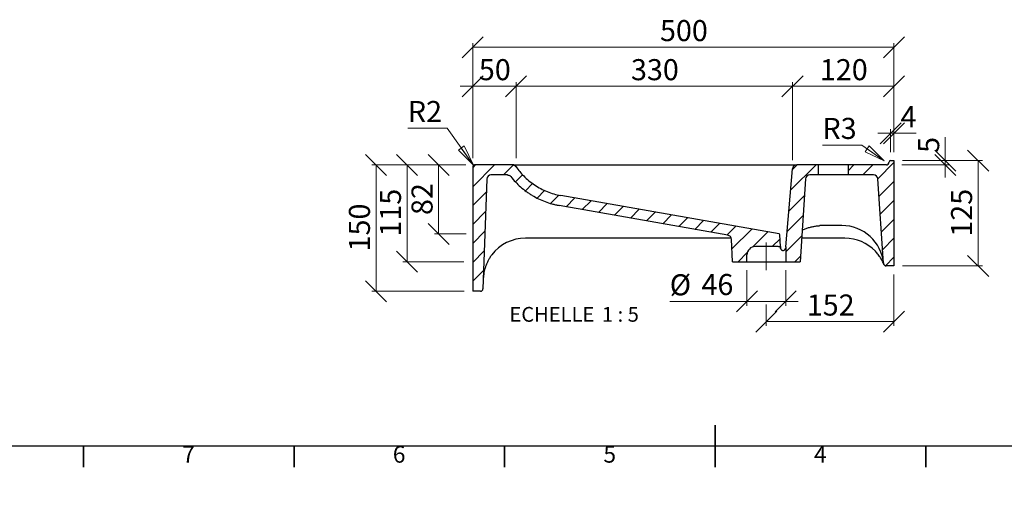
# Model space of a CAD drawing. Units: millimetres. Extents: x -188 to 415, y 0 to 292.
# Drawn here: x 45 to 279, y 0 to 111 of the extents above; entities that cross this region are included whole.
import ezdxf

# ---------------------------------------------------------------- set-up
doc = ezdxf.new("R2010")
doc.units = ezdxf.units.MM
doc.linetypes.add('CENTERX2', pattern=[20.32, 12.7, -2.54, 2.54, -2.54])
doc.styles.add('SLDTEXTSTYLE0', font='TXT', dxfattribs={"width": 0.75})
doc.styles.add('SLDTEXTSTYLE3', font='TXT', dxfattribs={"width": 0.65})
doc.dimstyles.new('SLDDIMSTYLE6', dxfattribs={"dimtxt": 5, "dimasz": 5, "dimexe": 0, "dimexo": 0.0625, "dimgap": 1.25, "dimtad": 1, "dimdec": 0, "dimlfac": 5, "dimrnd": 1e-09, "dimzin": 12, "dimdsep": 46, "dimtxsty": 'SLDTEXTSTYLE0', "dimblk1": 'OBLIQUE', "dimblk2": 'OBLIQUE', "dimsah": 1, "dimcen": 0.09, "dimadec": 0, "dimazin": 3, "dimtfac": 1, "dimtdec": 0, "dimtofl": 0, "dimtmove": 0, "dimatfit": 3, "dimldrblk": 'OBLIQUE', "dimfxl": 0, "dimfrac": 2, "dimtolj": 1, "dimtzin": 12, "dimarcsym": 0})
doc.dimstyles.new('SLDDIMSTYLE7', dxfattribs={"dimtxt": 5, "dimasz": 5, "dimexe": 0, "dimexo": 0.0625, "dimgap": 1.25, "dimtad": 1, "dimdec": 0, "dimlfac": 5, "dimrnd": 1e-09, "dimzin": 12, "dimdsep": 46, "dimtxsty": 'SLDTEXTSTYLE0', "dimblk1": 'OBLIQUE', "dimblk2": 'OBLIQUE', "dimsah": 1, "dimcen": 0.09, "dimadec": 0, "dimazin": 3, "dimtfac": 1, "dimtdec": 0, "dimtmove": 0, "dimatfit": 0, "dimldrblk": 'OBLIQUE', "dimfxl": 0, "dimfrac": 2, "dimtolj": 1, "dimtzin": 12, "dimarcsym": 0})
doc.dimstyles.new('SLDDIMSTYLE8', dxfattribs={"dimtxt": 5, "dimasz": 5, "dimexe": 0, "dimexo": 0.0625, "dimgap": 1.25, "dimtad": 0, "dimtih": 1, "dimtoh": 1, "dimdec": 0, "dimlfac": 5, "dimrnd": 1e-09, "dimzin": 12, "dimdsep": 46, "dimtxsty": 'SLDTEXTSTYLE0', "dimblk1": 'NONE', "dimblk2": 'NONE', "dimsah": 1, "dimcen": 0, "dimadec": 0, "dimazin": 3, "dimtfac": 1, "dimtdec": 0, "dimtofl": 0, "dimtmove": 1, "dimatfit": 3, "dimldrblk": 'NONE', "dimfxl": 0, "dimfrac": 2, "dimtolj": 1, "dimtzin": 12, "dimarcsym": 0})
doc.dimstyles.new('SLDDIMSTYLE9', dxfattribs={"dimtxt": 5, "dimasz": 5, "dimexe": 0, "dimexo": 0.0625, "dimgap": 1.25, "dimtad": 0, "dimtih": 1, "dimtoh": 1, "dimdec": 0, "dimlfac": 5, "dimrnd": 1e-09, "dimzin": 12, "dimdsep": 46, "dimtxsty": 'SLDTEXTSTYLE0', "dimblk1": 'NONE', "dimblk2": 'NONE', "dimsah": 1, "dimcen": 0, "dimadec": 0, "dimazin": 3, "dimtfac": 1, "dimtdec": 0, "dimtofl": 0, "dimtmove": 0, "dimatfit": 3, "dimldrblk": 'NONE', "dimfxl": 0, "dimfrac": 2, "dimtolj": 1, "dimtzin": 12, "dimarcsym": 0})

# ---------------------------------------------------------------- blocks, each defined once
blk = doc.blocks.new('_Oblique')
at = {"color": 0, "linetype": 'ByBlock', "lineweight": -2}
blk.add_line((-0.5, -0.5), (0.5, 0.5), dxfattribs=at)
blk = doc.blocks.new('_D_27')
at = {"color": 7, "linetype": 'Continuous', "lineweight": 0}
for p, q in [((150.83, 76.79), (128.48, 76.79)), ((129.48, 76.79), (129.48, 46.79)), ((150.43, 46.79), (128.48, 46.79))]:
    blk.add_line(p, q, dxfattribs=at)
at = {"color": 7, "linetype": 'Continuous', "lineweight": 18, "xscale": 5, "yscale": 5}
for p, rotation in [((129.48, 76.79, 123.12), 90.0000000000004), ((129.48, 46.79, 123.12), 270.0000000000004)]:
    blk.add_blockref('_Oblique', p, dxfattribs=dict(at, rotation=rotation))
at = {"color": 7, "linetype": 'Continuous', "lineweight": 18, "insert": (123.03, 56.24), "char_height": 5, "attachment_point": 1, "rotation": 90, "style": 'SLDTEXTSTYLE0'}
blk.add_mtext('150', dxfattribs=at)
blk = doc.blocks.new('_D_28')
at = {"color": 7, "linetype": 'Continuous', "lineweight": 0}
for p, q in [((150.83, 76.79), (143.34, 76.79)), ((144.34, 76.79), (144.34, 60.38)), ((150.84, 60.38), (143.34, 60.38))]:
    blk.add_line(p, q, dxfattribs=at)
at = {"color": 7, "linetype": 'Continuous', "lineweight": 18, "xscale": 5, "yscale": 5}
for p, rotation in [((144.34, 76.79, 123.12), 90.0000000000004), ((144.34, 60.38, 123.12), 270.0000000000004)]:
    blk.add_blockref('_Oblique', p, dxfattribs=dict(at, rotation=rotation))
at = {"color": 7, "linetype": 'Continuous', "lineweight": 18, "insert": (137.9, 64.89), "char_height": 5, "attachment_point": 1, "rotation": 90, "style": 'SLDTEXTSTYLE0'}
blk.add_mtext('82', dxfattribs=at)
blk = doc.blocks.new('_D_29')
at = {"color": 7, "linetype": 'Continuous', "lineweight": 0}
for p, q in [((150.83, 76.79), (135.85, 76.79)), ((136.85, 76.79), (136.85, 53.8)), ((150.29, 53.8), (135.85, 53.8))]:
    blk.add_line(p, q, dxfattribs=at)
at = {"color": 7, "linetype": 'Continuous', "lineweight": 18, "xscale": 5, "yscale": 5}
for p, rotation in [((136.85, 76.79, 123.12), 90.0000000000004), ((136.85, 53.8, 123.12), 270.0000000000004)]:
    blk.add_blockref('_Oblique', p, dxfattribs=dict(at, rotation=rotation))
at = {"color": 7, "linetype": 'Continuous', "lineweight": 18, "insert": (130.4, 59.75), "char_height": 5, "attachment_point": 1, "rotation": 90, "style": 'SLDTEXTSTYLE0'}
blk.add_mtext('115', dxfattribs=at)
blk = doc.blocks.new('_D_30')
at = {"color": 7, "linetype": 'Continuous', "lineweight": 0}
for p, q in [((254.43, 77.79), (273.43, 77.79)), ((272.43, 77.79), (272.43, 52.79)), ((254.43, 52.79), (273.43, 52.79))]:
    blk.add_line(p, q, dxfattribs=at)
at = {"color": 7, "linetype": 'Continuous', "lineweight": 18, "xscale": 5, "yscale": 5}
for p, rotation in [((272.43, 77.79, 123.12), 90.00000000000037), ((272.43, 52.79, 123.12), 270.0000000000003)]:
    blk.add_blockref('_Oblique', p, dxfattribs=dict(at, rotation=rotation))
at = {"color": 7, "linetype": 'Continuous', "lineweight": 18, "insert": (265.99, 59.74), "char_height": 5, "attachment_point": 1, "rotation": 90, "style": 'SLDTEXTSTYLE0'}
blk.add_mtext('125', dxfattribs=at)
blk = doc.blocks.new('_D_31')
at = {"color": 7, "linetype": 'Continuous', "lineweight": 0}
for p, q in [((252.43, 50.79), (252.43, 38.57)), ((222.13, 43.61), (222.13, 38.57)), ((222.13, 39.57), (252.43, 39.57))]:
    blk.add_line(p, q, dxfattribs=at)
at = {"color": 7, "linetype": 'Continuous', "lineweight": 18, "xscale": 5, "yscale": 5, "rotation": 180.0000000000004}
blk.add_blockref('_Oblique', (222.13, 39.57, 123.12), dxfattribs=at)
at = {"color": 7, "linetype": 'Continuous', "lineweight": 18, "xscale": 5, "yscale": 5}
blk.add_blockref('_Oblique', (252.43, 39.57, 123.12), dxfattribs=at)
at = {"color": 7, "linetype": 'Continuous', "lineweight": 18, "insert": (231.74, 46.01), "char_height": 5, "attachment_point": 1, "style": 'SLDTEXTSTYLE0'}
blk.add_mtext('152', dxfattribs=at)
blk = doc.blocks.new('_D_32')
at = {"color": 7, "linetype": 'Continuous', "lineweight": 0}
for p, q in [((251.63, 84.29), (248.63, 84.29)), ((251.63, 79.79), (251.63, 85.29)), ((251.63, 84.29), (252.43, 84.29)), ((252.43, 79.79), (252.43, 85.29)), ((252.43, 84.29), (257.7, 84.29))]:
    blk.add_line(p, q, dxfattribs=at)
at = {"color": 7, "linetype": 'Continuous', "lineweight": 18, "xscale": 5, "yscale": 5}
blk.add_blockref('_Oblique', (251.63, 84.29, 123.12), dxfattribs=at)
at = {"color": 7, "linetype": 'Continuous', "lineweight": 18, "xscale": 5, "yscale": 5, "rotation": 180.0000000000004}
blk.add_blockref('_Oblique', (252.43, 84.29, 123.12), dxfattribs=at)
at = {"color": 7, "linetype": 'Continuous', "lineweight": 18, "insert": (254, 90.73), "char_height": 5, "attachment_point": 1, "style": 'SLDTEXTSTYLE0'}
blk.add_mtext('4', dxfattribs=at)
blk = doc.blocks.new('_D_33')
at = {"color": 7, "linetype": 'Continuous', "lineweight": 0}
for p, q in [((264.63, 77.79), (264.63, 83.34)), ((254.43, 77.79), (265.63, 77.79)), ((264.63, 77.79), (264.63, 76.79)), ((254.33, 76.79), (265.63, 76.79)), ((264.63, 76.79), (264.63, 73.79))]:
    blk.add_line(p, q, dxfattribs=at)
at = {"color": 7, "linetype": 'Continuous', "lineweight": 18, "xscale": 5, "yscale": 5}
for p, rotation in [((264.63, 77.79, 123.12), 270.0000000000004), ((264.63, 76.79, 123.12), 90.0000000000004)]:
    blk.add_blockref('_Oblique', p, dxfattribs=dict(at, rotation=rotation))
at = {"color": 7, "linetype": 'Continuous', "lineweight": 18, "insert": (258.18, 79.64), "char_height": 5, "attachment_point": 1, "rotation": 90, "style": 'SLDTEXTSTYLE0'}
blk.add_mtext('5', dxfattribs=at)
blk = doc.blocks.new('_D_34')
at = {"color": 7, "linetype": 'Continuous', "lineweight": 0}
for p, q in [((217.53, 51.8), (217.53, 43.36)), ((226.73, 51.8), (226.73, 43.36)), ((217.53, 44.36), (199.2, 44.36)), ((217.53, 44.36), (226.73, 44.36)), ((226.73, 44.36), (229.73, 44.36))]:
    blk.add_line(p, q, dxfattribs=at)
at = {"color": 7, "linetype": 'Continuous', "lineweight": 18, "xscale": 5, "yscale": 5}
blk.add_blockref('_Oblique', (217.53, 44.36, 123.12), dxfattribs=at)
at = {"color": 7, "linetype": 'Continuous', "lineweight": 18, "xscale": 5, "yscale": 5, "rotation": 180.0000000000003}
blk.add_blockref('_Oblique', (226.73, 44.36, 123.12), dxfattribs=at)
at = {"color": 7, "linetype": 'Continuous', "lineweight": 18, "char_height": 5, "attachment_point": 1, "style": 'SLDTEXTSTYLE0'}
for s, insert in [('%%c', (199.2, 50.81)), ('46', (206.74, 50.88))]:
    blk.add_mtext(s, dxfattribs=dict(at, insert=insert))
blk = doc.blocks.new('_D_35')
at = {"color": 7, "linetype": 'Continuous', "lineweight": 0}
blk.add_line((244.79, 81.49), (235.46, 81.49), dxfattribs=at)
at = {"color": 7, "linetype": 'Continuous', "lineweight": 18, "insert": (235.46, 87.94), "char_height": 5, "attachment_point": 1, "style": 'SLDTEXTSTYLE0'}
blk.add_mtext('R3', dxfattribs=at)
blk = doc.blocks.new('_None')
blk = doc.blocks.new('_D_36')
at = {"color": 7, "linetype": 'Continuous', "lineweight": 0}
blk.add_line((146.36, 85.52), (137.03, 85.52), dxfattribs=at)
at = {"color": 7, "linetype": 'Continuous', "lineweight": 18, "insert": (137.03, 91.96), "char_height": 5, "attachment_point": 1, "style": 'SLDTEXTSTYLE0'}
blk.add_mtext('R2', dxfattribs=at)
blk = doc.blocks.new('_D_37')
at = {"color": 7, "linetype": 'Continuous', "lineweight": 0}
for p, q in [((152.43, 78.39), (152.43, 96.45)), ((162.72, 78.35), (162.72, 96.45)), ((152.43, 95.45), (149.43, 95.45)), ((152.43, 95.45), (162.72, 95.45)), ((162.72, 95.45), (165.72, 95.45))]:
    blk.add_line(p, q, dxfattribs=at)
at = {"color": 7, "linetype": 'Continuous', "lineweight": 18, "xscale": 5, "yscale": 5}
blk.add_blockref('_Oblique', (152.43, 95.45, 123.12), dxfattribs=at)
at = {"color": 7, "linetype": 'Continuous', "lineweight": 18, "xscale": 5, "yscale": 5, "rotation": 180.0000000000004}
blk.add_blockref('_Oblique', (162.72, 95.45, 123.12), dxfattribs=at)
at = {"color": 7, "linetype": 'Continuous', "lineweight": 18, "insert": (153.88, 101.89), "char_height": 5, "attachment_point": 1, "style": 'SLDTEXTSTYLE0'}
blk.add_mtext('50', dxfattribs=at)
blk = doc.blocks.new('_D_38')
at = {"color": 7, "linetype": 'Continuous', "lineweight": 0}
for p, q in [((162.72, 78.35), (162.72, 96.45)), ((228.35, 77.87), (228.35, 96.45)), ((162.72, 95.45), (228.35, 95.45))]:
    blk.add_line(p, q, dxfattribs=at)
at = {"color": 7, "linetype": 'Continuous', "lineweight": 18, "xscale": 5, "yscale": 5, "rotation": 180.0000000000004}
blk.add_blockref('_Oblique', (162.72, 95.45, 123.12), dxfattribs=at)
at = {"color": 7, "linetype": 'Continuous', "lineweight": 18, "xscale": 5, "yscale": 5}
blk.add_blockref('_Oblique', (228.35, 95.45, 123.12), dxfattribs=at)
at = {"color": 7, "linetype": 'Continuous', "lineweight": 18, "insert": (190, 101.89), "char_height": 5, "attachment_point": 1, "style": 'SLDTEXTSTYLE0'}
blk.add_mtext('330', dxfattribs=at)
blk = doc.blocks.new('_D_39')
at = {"color": 7, "linetype": 'Continuous', "lineweight": 0}
for p, q in [((228.35, 77.87), (228.35, 96.45)), ((252.43, 79.79), (252.43, 96.45)), ((228.35, 95.45), (252.43, 95.45))]:
    blk.add_line(p, q, dxfattribs=at)
at = {"color": 7, "linetype": 'Continuous', "lineweight": 18, "xscale": 5, "yscale": 5, "rotation": 180.0000000000004}
blk.add_blockref('_Oblique', (228.35, 95.45, 123.12), dxfattribs=at)
at = {"color": 7, "linetype": 'Continuous', "lineweight": 18, "xscale": 5, "yscale": 5}
blk.add_blockref('_Oblique', (252.43, 95.45, 123.12), dxfattribs=at)
at = {"color": 7, "linetype": 'Continuous', "lineweight": 18, "insert": (234.85, 101.89), "char_height": 5, "attachment_point": 1, "style": 'SLDTEXTSTYLE0'}
blk.add_mtext('120', dxfattribs=at)
blk = doc.blocks.new('_D_40')
at = {"color": 7, "linetype": 'Continuous', "lineweight": 0}
for p, q in [((152.43, 78.39), (152.43, 105.72)), ((252.43, 79.79), (252.43, 105.72)), ((152.43, 104.72), (252.43, 104.72))]:
    blk.add_line(p, q, dxfattribs=at)
at = {"color": 7, "linetype": 'Continuous', "lineweight": 18, "xscale": 5, "yscale": 5, "rotation": 180.0000000000004}
blk.add_blockref('_Oblique', (152.43, 104.72, 123.12), dxfattribs=at)
at = {"color": 7, "linetype": 'Continuous', "lineweight": 18, "xscale": 5, "yscale": 5}
blk.add_blockref('_Oblique', (252.43, 104.72, 123.12), dxfattribs=at)
at = {"color": 7, "linetype": 'Continuous', "lineweight": 18, "insert": (196.89, 111.17), "char_height": 5, "attachment_point": 1, "style": 'SLDTEXTSTYLE0'}
blk.add_mtext('500', dxfattribs=at)
blk = doc.blocks.new('SW_NOTE_0_3')
at = {"color": 0, "linetype": 'Continuous', "lineweight": 0, "char_height": 3.5, "attachment_point": 2}
for s, insert, style in [('ECHELLE', (9.3, 4.51), 'SLDTEXTSTYLE0'), ('1 : 5', (25.57, 4.51), 'SLDTEXTSTYLE3')]:
    blk.add_mtext(s, dxfattribs=dict(at, insert=insert, style=style))
blk = doc.blocks.new('_Closed')
at = {"color": 0, "linetype": 'ByBlock', "lineweight": -2}
for p, q in [((-1, 0.166667), (0, 0)), ((-1, 0.166667), (-1, -0.166667)), ((0, 0), (-1, -0.166667)), ((0, 0), (-1, 0))]:
    blk.add_line(p, q, dxfattribs=at)

msp = doc.modelspace()

# ---------------------------------------------------------------- hatches: boundary and pattern name
at = {"linetype": 'Continuous', "lineweight": 18}
h = msp.add_hatch(dxfattribs=at)
h.set_pattern_fill('ANSI31', style=0)
edge = h.paths.add_edge_path(flags=0)
edge.add_line((248.59, 73.46), (249.99, 53.34))
edge.add_arc((250.59, 53.39), 0.6, 184, 270)
edge.add_line((250.59, 52.79), (252.43, 52.79))
edge.add_line((252.43, 52.79), (252.43, 77.79))
edge.add_line((252.43, 77.79), (251.63, 77.79))
edge.add_arc((251.63, 77.39), 0.4, 90, 180)
edge.add_arc((250.63, 77.39), 0.6, 270, 360, ccw=False)
edge.add_line((250.63, 76.79), (241.53, 76.79))
edge.add_line((241.53, 76.79), (241.53, 74.39))
edge.add_line((241.53, 74.39), (247.59, 74.39))
edge.add_arc((247.59, 73.39), 1, 4, 90, ccw=False)
h = msp.add_hatch(dxfattribs=at)
h.set_pattern_fill('ANSI31', style=0)
edge = h.paths.add_edge_path(flags=0)
edge.add_line((172.92, 67.16), (213.03, 60.09))
edge.add_arc((212.85, 59.11), 1, 3, 80, ccw=False)
edge.add_line((213.85, 59.16), (214.13, 53.8))
edge.add_line((214.13, 53.8), (217.53, 53.8))
edge.add_line((217.53, 53.8), (217.53, 55.4))
edge.add_arc((219.53, 55.4), 2, 90, 180, ccw=False)
edge.add_line((219.53, 57.4), (224.73, 57.4))
edge.add_arc((224.73, 55.4), 2, 67.7745, 90, ccw=False)
edge.add_line((225.49, 57.25), (225.49, 57.4))
edge.add_line((225.49, 57.4), (225.34, 60.2))
edge.add_arc((225.14, 60.19), 0.2, 3, 80)
edge.add_line((225.18, 60.38), (173.34, 69.53))
edge.add_spline(control_points=[(173.34, 69.53), (172.23, 69.72), (170.06, 70.34), (167.06, 71.92), (164.58, 73.96), (163.26, 75.57), (162.72, 76.35)], knot_values=[0, 0, 0, 0, 0.25, 0.5, 0.75, 0.961399, 0.961399, 0.961399, 0.961399], weights=[1, 1, 1, 1, 1, 1, 1], degree=3, periodic=0)
edge.add_spline(control_points=[(162.72, 76.35), (162.67, 76.43), (162.6, 76.51), (162.52, 76.57), (162.44, 76.64), (162.33, 76.69), (162.23, 76.73), (162.12, 76.77), (162.01, 76.79), (161.9, 76.79)], knot_values=[0, 0, 0, 0, 0.001463, 0.001463, 0.001463, 0.003148, 0.003148, 0.003148, 0.004833, 0.004833, 0.004833, 0.004833], weights=[1, 1, 1, 1, 1, 1, 1, 1, 1, 1], degree=3, periodic=0)
edge.add_line((161.9, 76.79), (152.83, 76.79))
edge.add_arc((152.83, 76.39), 0.4, 90, 180)
edge.add_line((152.43, 76.39), (152.43, 46.79))
edge.add_line((152.43, 46.79), (154.25, 46.79))
edge.add_arc((154.25, 47.39), 0.6, 270, 358)
edge.add_line((154.85, 47.37), (155.76, 73.42))
edge.add_arc((156.76, 73.39), 1, 90, 178, ccw=False)
edge.add_line((156.76, 74.39), (160.69, 74.39))
edge.add_spline(control_points=[(160.69, 74.39), (160.8, 74.39), (160.91, 74.37), (161.02, 74.33), (161.12, 74.29), (161.22, 74.24), (161.31, 74.17), (161.37, 74.12), (161.43, 74.07), (161.47, 74.01)], knot_values=[0, 0, 0, 0, 0.001679, 0.001679, 0.001679, 0.003358, 0.003358, 0.003358, 0.004488, 0.004488, 0.004488, 0.004488], weights=[1, 1, 1, 1, 1, 1, 1, 1, 1, 1], degree=3, periodic=0)
edge.add_spline(control_points=[(161.47, 74.01), (162.75, 72.39), (164.32, 70.96), (166.06, 69.85), (167.82, 68.71), (169.8, 67.87), (171.84, 67.38), (172.2, 67.3), (172.56, 67.23), (172.92, 67.16)], knot_values=[0.006165, 0.006165, 0.006165, 0.006165, 0.037105, 0.037105, 0.037105, 0.068363, 0.068363, 0.068363, 0.073764, 0.073764, 0.073764, 0.073764], weights=[1, 1, 1, 1, 1, 1, 1, 1, 1, 1], degree=3, periodic=0)
h = msp.add_hatch(dxfattribs=at)
h.set_pattern_fill('ANSI31', style=0)
edge = h.paths.add_edge_path(flags=0)
edge.add_line((228.35, 75.87), (226.73, 57.34))
edge.add_line((226.73, 57.34), (226.73, 53.8))
edge.add_line((226.73, 53.8), (230.13, 53.8))
edge.add_line((230.13, 53.8), (231.46, 73.45))
edge.add_arc((232.45, 73.39), 1, 90, 176.1452, ccw=False)
edge.add_line((232.45, 74.39), (234.53, 74.39))
edge.add_line((234.53, 74.39), (234.53, 76.79))
edge.add_line((234.53, 76.79), (229.35, 76.79))
edge.add_arc((229.35, 75.79), 1, 90, 175)

# ---------------------------------------------------------------- linework, layer by layer
at = {"color": 7, "linetype": 'Continuous', "lineweight": 0}
for p, q in [((152.6, 76.71), (146.36, 85.52)), ((250.14, 77.73), (244.79, 81.49))]:
    msp.add_line(p, q, dxfattribs=at)
at = {"color": 7, "linetype": 'Continuous', "lineweight": 25}
for p, q in [((251.63, 77.79), (252.43, 77.79)), ((252.43, 77.79), (252.43, 52.79)), ((152.43, 76.39), (152.43, 46.79)), ((161.9, 76.79), (152.83, 76.79)), ((161.9, 76.79), (161.9, 76.79)), ((226.73, 57.34), (228.35, 75.87)), ((234.53, 76.79), (229.35, 76.79)), ((234.53, 74.39), (234.53, 76.79)), ((241.53, 76.79), (234.53, 76.79)), ((241.53, 76.79), (241.53, 74.39)), ((250.63, 76.79), (241.53, 76.79)), ((155.76, 73.42), (154.85, 47.37)), ((160.69, 74.39), (156.76, 74.39)), ((231.46, 73.45), (230.13, 53.8)), ((234.53, 74.39), (232.45, 74.39)), ((241.53, 74.39), (234.53, 74.39)), ((247.59, 74.39), (241.53, 74.39)), ((249.99, 53.34), (248.59, 73.46)), ((225.18, 60.38), (173.34, 69.53)), ((213.03, 60.09), (172.92, 67.16)), ((235.46, 62.39), (234.85, 62.36)), ((240.04, 62.39), (235.46, 62.39)), ((213.81, 59.39), (164.93, 59.39)), ((214.13, 53.8), (213.85, 59.16)), ((225.49, 57.4), (225.34, 60.2)), ((240.78, 59.39), (230.51, 59.39)), ((224.73, 57.4), (219.53, 57.4)), ((225.49, 57.25), (225.49, 57.4)), ((225.49, 57.4), (225.51, 57.03)), ((226.73, 57.34), (226.7, 57.02)), ((226.73, 57.34), (226.73, 53.8)), ((214.13, 53.8), (217.53, 53.8)), ((217.53, 53.8), (217.53, 55.4)), ((217.53, 53.8), (226.73, 53.8)), ((226.73, 53.8), (230.13, 53.8)), ((252.43, 52.79), (250.59, 52.79)), ((154.25, 46.79), (152.43, 46.79)), ((410, 10), (10, 10))]:
    msp.add_line(p, q, dxfattribs=at)
at = {"color": 7, "linetype": 'CENTERX2', "lineweight": 18, "ltscale": 2}
msp.add_line((222.13, 58.37), (222.13, 51.8), dxfattribs=at)
at = {"color": 7, "linetype": 'Continuous', "lineweight": 35}
for p, q in [((210, 5), (210, 15)), ((60, 10), (60, 5)), ((110, 10), (110, 5)), ((160, 10), (160, 5)), ((210, 10), (210, 5)), ((260, 10), (260, 5))]:
    msp.add_line(p, q, dxfattribs=at)
at = {"color": 7, "linetype": 'Continuous', "lineweight": 25}
for centre, radius, start, end in [((250.63, 77.39), 0.6, 270, 0), ((251.63, 77.39), 0.4, 90, 180), ((152.83, 76.39), 0.4, 90, 180), ((161.9, 75.79), 1, 34.5115, 90), ((229.35, 75.79), 1, 90, 175), ((156.76, 73.39), 1, 90, 178), ((232.45, 73.39), 1, 90, 176.1452), ((247.59, 73.39), 1, 4, 90), ((240.04, 52.39), 10, 5.4133, 90), ((164.93, 49.39), 10, 90, 142.9511), ((212.85, 59.11), 1, 3, 80), ((225.14, 60.19), 0.2, 3, 80), ((240.78, 49.39), 10, 43.5623, 90), ((219.53, 55.4), 2, 90, 180), ((224.73, 55.4), 2, 67.7745, 90), ((250.59, 53.39), 0.6, 184, 270), ((154.25, 47.39), 0.6, 270, 358)]:
    msp.add_arc(centre, radius, start, end, dxfattribs=at)
for points, knots in [([(161.9, 76.79), (161.98, 76.79), (162.06, 76.78), (162.18, 76.75), (162.22, 76.74), (162.29, 76.71), (162.33, 76.69), (162.4, 76.65), (162.43, 76.63), (162.5, 76.59), (162.53, 76.56), (162.62, 76.48), (162.68, 76.42), (162.72, 76.35)], [0, 0, 0, 0, 0.25, 0.25, 0.375, 0.375, 0.5, 0.5, 0.625, 0.625, 0.75, 0.75, 1, 1, 1, 1]), ([(161.97, 76.79), (161.99, 76.79), (162.05, 76.79), (162.29, 76.79), (162.65, 76.79), (163.14, 76.79), (163.73, 76.79), (164.51, 76.79), (165.54, 76.79), (166.81, 76.79), (168.18, 76.79), (169.4, 76.79), (170.15, 76.79), (170.42, 76.79)], [0, 0, 0, 0, 0.049589, 0.134576, 0.219264, 0.302899, 0.386829, 0.470447, 0.588177, 0.705903, 0.82109, 0.936284, 1, 1, 1, 1]), ([(162.72, 76.35), (163.26, 75.57), (164.58, 73.96), (167.06, 71.92), (170.06, 70.34), (172.23, 69.72), (173.34, 69.53)], [0.0386006, 0.0386006, 0.0386006, 0.0386006, 0.25, 0.5, 0.75, 1, 1, 1, 1]), ([(170.42, 76.79), (170.49, 76.79), (170.55, 76.79), (170.68, 76.79), (170.88, 76.79), (171.33, 76.79), (172.25, 76.79), (174.07, 76.79), (177.72, 76.79), (180.86, 76.79), (187.12, 76.79), (191.29, 76.79), (203.81, 76.79), (212.16, 76.79), (220.51, 76.79)], [0, 0, 0, 0, 0.003906, 0.003906, 0.007812, 0.015625, 0.03125, 0.0625, 0.125, 0.25, 0.25, 0.5, 0.5, 1, 1, 1, 1]), ([(220.51, 76.79), (221, 76.79), (221.99, 76.79), (223.44, 76.79), (224.8, 76.79), (226.05, 76.79), (227.13, 76.79), (228.03, 76.79), (228.66, 76.79), (229.06, 76.79), (229.27, 76.79), (229.3, 76.79), (229.32, 76.79)], [0, 0, 0, 0, 0.1106631, 0.2226163, 0.3345722, 0.4463776, 0.5581831, 0.669217, 0.7802483, 0.8655626, 0.9512372, 1, 1, 1, 1]), ([(160.69, 74.39), (160.76, 74.39), (160.84, 74.38), (160.98, 74.34), (161.06, 74.32), (161.19, 74.25), (161.25, 74.21), (161.37, 74.12), (161.43, 74.07), (161.47, 74.01)], [0, 0, 0, 0, 0.25, 0.25, 0.5, 0.5, 0.75, 0.75, 1, 1, 1, 1]), ([(161.47, 74.01), (162.18, 73.11), (162.95, 72.3), (164.22, 71.18), (164.66, 70.82), (165.35, 70.32), (165.59, 70.16), (165.94, 69.92), (166.06, 69.84), (166.31, 69.69), (166.43, 69.61), (167.53, 68.95), (168.56, 68.46), (170.15, 67.86), (170.69, 67.69), (171.52, 67.46), (171.8, 67.39), (172.36, 67.27), (172.64, 67.21), (172.92, 67.16)], [0, 0, 0, 0, 0.25, 0.25, 0.375, 0.375, 0.4375, 0.4375, 0.46875, 0.46875, 0.5, 0.5, 0.75, 0.75, 0.875, 0.875, 0.9375, 0.9375, 1, 1, 1, 1]), ([(230.64, 61.29), (230.68, 61.31), (230.99, 61.46), (231.57, 61.69), (232.39, 61.96), (233.21, 62.16), (234.03, 62.31), (234.58, 62.35), (234.85, 62.37)], [0, 0, 0, 0, 0.034682, 0.237008, 0.426497, 0.624823, 0.813228, 1, 1, 1, 1]), ([(225.49, 56.97), (225.49, 57), (225.49, 57.02), (225.49, 57.07), (225.49, 57.09), (225.49, 57.14), (225.49, 57.17), (225.49, 57.22), (225.49, 57.23), (225.49, 57.24), (225.49, 57.25), (225.49, 57.25), (225.49, 57.25), (225.49, 57.25)], [0, 0, 0, 0, 0.125, 0.125, 0.25, 0.25, 0.5, 0.5, 0.75, 0.75, 0.875, 0.875, 1, 1, 1, 1]), ([(225.51, 57.03), (225.51, 57), (225.51, 56.97), (225.53, 56.91), (225.53, 56.89), (225.55, 56.83), (225.56, 56.81), (225.59, 56.76), (225.61, 56.74), (225.64, 56.69), (225.66, 56.67), (225.7, 56.63), (225.73, 56.61), (225.78, 56.57), (225.8, 56.55), (225.86, 56.52), (225.89, 56.51), (225.92, 56.5)], [0, 0, 0, 0, 0.125, 0.125, 0.25, 0.25, 0.375, 0.375, 0.5, 0.5, 0.625, 0.625, 0.75, 0.75, 0.875, 0.875, 1, 1, 1, 1]), ([(226.02, 56.48), (226.04, 56.48), (226.06, 56.47), (226.11, 56.47), (226.13, 56.47), (226.19, 56.48), (226.22, 56.48), (226.25, 56.49)], [0, 0, 0, 0, 0.25, 0.25, 0.5, 0.5, 1, 1, 1, 1]), ([(226.25, 56.49), (226.31, 56.5), (226.37, 56.53), (226.47, 56.59), (226.51, 56.63), (226.59, 56.71), (226.62, 56.76), (226.66, 56.84), (226.67, 56.87), (226.69, 56.91), (226.69, 56.93), (226.7, 56.96), (226.7, 56.97), (226.7, 56.99), (226.7, 57.01), (226.7, 57.02)], [0, 0, 0, 0, 0.25, 0.25, 0.5, 0.5, 0.75, 0.75, 0.875, 0.875, 0.9375, 0.9375, 0.96875, 0.96875, 1, 1, 1, 1]), ([(250.04, 53.16), (250.02, 53.19), (250.01, 53.24), (249.98, 53.31), (249.96, 53.34), (249.94, 53.39), (249.93, 53.42), (249.89, 53.51), (249.86, 53.57), (249.8, 53.7), (249.77, 53.76), (249.67, 53.96), (249.6, 54.1), (249.45, 54.38), (249.36, 54.51), (249.23, 54.72), (249.19, 54.79), (249.1, 54.93), (249.05, 55), (248.91, 55.21), (248.81, 55.35), (248.6, 55.62), (248.49, 55.75), (248.26, 56.02), (248.14, 56.15), (248.02, 56.28)], [0, 0, 0, 0, 0.0625, 0.0625, 0.09375, 0.09375, 0.125, 0.125, 0.1875, 0.1875, 0.25, 0.25, 0.375, 0.375, 0.5, 0.5, 0.5625, 0.5625, 0.625, 0.625, 0.75, 0.75, 0.875, 0.875, 1, 1, 1, 1]), ([(156.95, 55.41), (156.79, 55.2), (156.64, 54.98), (156.35, 54.53), (156.22, 54.3), (156.03, 53.96), (155.98, 53.84), (155.86, 53.6), (155.81, 53.49), (155.66, 53.13), (155.56, 52.9), (155.32, 52.18), (155.19, 51.7), (155.05, 50.97), (155.02, 50.72), (154.98, 50.35), (154.97, 50.23), (154.95, 50.04), (154.95, 49.98), (154.94, 49.86), (154.94, 49.8), (154.94, 49.74)], [0, 0, 0, 0, 0.125, 0.125, 0.25, 0.25, 0.3125, 0.3125, 0.375, 0.375, 0.5, 0.5, 0.75, 0.75, 0.875, 0.875, 0.9375, 0.9375, 0.96875, 0.96875, 1, 1, 1, 1]), ([(249.99, 53.38), (249.99, 53.36), (249.99, 53.35), (250, 53.33), (250, 53.33), (250, 53.33), (250, 53.33)], [0, 0, 0, 0, 0.0002445502, 0.0002445502, 0.0002445502, 0.0002629037, 0.0002629037, 0.0002629037, 0.0002629037])]:
    msp.add_open_spline(points, degree=3, knots=knots, dxfattribs=at)
msp.add_open_spline([(225.92, 56.5), (225.95, 56.49), (225.98, 56.48), (226.02, 56.48)], degree=3, dxfattribs=at)

# ---------------------------------------------------------------- block references
at = {"color": 7, "linetype": 'Continuous', "lineweight": 18, "xscale": 5, "yscale": 5}
for p, rotation in [((152.6, 76.71, 123.12), 305.3272954359408), ((250.14, 77.73, 123.12), 324.9427540236104)]:
    msp.add_blockref('_Closed', p, dxfattribs=dict(at, rotation=rotation))
at = {"color": 7, "linetype": 'Continuous', "lineweight": 0}
msp.add_blockref('SW_NOTE_0_3', (161.92, 38.54), dxfattribs=at)

# ---------------------------------------------------------------- texts
at = {"color": 7, "linetype": 'Continuous', "lineweight": 0, "char_height": 3.97, "attachment_point": 2, "style": 'SLDTEXTSTYLE0'}
for s, insert in [('7', (84.96, 10.06)), ('6', (134.96, 10.06)), ('5', (184.96, 10.06)), ('4', (234.96, 10.06))]:
    msp.add_mtext(s, dxfattribs=dict(at, insert=insert))

# ---------------------------------------------------------------- dimensions: what is measured, and where the dimension line sits
at = {"color": 7, "linetype": 'Continuous', "lineweight": 18}
for base, p1, p2, dimstyle, picture, middle in [((252.43, 104.72), (152.43, 76.39), (252.43, 77.79), 'SLDDIMSTYLE6', '_D_40', (202.43, 104.72)), ((252.43, 95.45), (228.35, 75.87), (252.43, 77.79), 'SLDDIMSTYLE6', '_D_39', (240.39, 95.45)), ((252.43, 84.29), (251.63, 77.79), (252.43, 77.79), 'SLDDIMSTYLE7', '_D_32', (255.85, 84.29)), ((252.434, 39.5693), (222.1323, 51.8022), (252.434, 52.7865), 'SLDDIMSTYLE6', '_D_31', (237.2831, 39.5693))]:
    dim = msp.add_linear_dim(base=base, p1=p1, p2=p2, dimstyle=dimstyle, dxfattribs=at)
    dim.commit()
    dim.dimension.update_dxf_attribs({"geometry": picture, "text_midpoint": middle, "dimtype": 160})
for base, p1, p2, text, dimstyle, picture, middle in [((162.72, 95.45), (152.43, 76.39), (162.72, 76.35), '50', 'SLDDIMSTYLE7', '_D_37', (157.58, 95.45)), ((228.35, 95.45), (162.72, 76.35), (228.35, 75.87), '330', 'SLDDIMSTYLE6', '_D_38', (195.54, 95.45)), ((226.73, 44.36), (217.53, 53.8), (226.73, 53.8), '%%c<>', 'SLDDIMSTYLE7', '_D_34', (206.67, 44.36))]:
    dim = msp.add_linear_dim(base=base, p1=p1, p2=p2, text=text, dimstyle=dimstyle, dxfattribs=at)
    dim.commit()
    dim.dimension.update_dxf_attribs({"geometry": picture, "text_midpoint": middle, "dimtype": 160})
for center, dimstyle, picture, middle in [((152.83, 76.39), 'SLDDIMSTYLE9', '_D_36', (140.9, 89.49)), ((250.63, 77.39), 'SLDDIMSTYLE8', '_D_35', (239.33, 85.46))]:
    dim = msp.add_radius_dim(center=center, mpoint=(0, 0), dimstyle=dimstyle, dxfattribs=at)
    dim.commit()
    dim.dimension.update_dxf_attribs({"geometry": picture, "text_midpoint": middle, "dimtype": 164})
for base, p1, p2, dimstyle, picture, middle in [((264.63, 76.79), (252.43, 77.79), (250.63, 76.79), 'SLDDIMSTYLE7', '_D_33', (264.63, 81.49)), ((272.43, 52.79), (252.43, 77.79), (252.43, 52.79), 'SLDDIMSTYLE6', '_D_30', (272.43, 65.29)), ((129.48, 46.79), (152.83, 76.79), (152.43, 46.79), 'SLDDIMSTYLE6', '_D_27', (129.48, 61.79)), ((136.85, 53.8), (152.83, 76.79), (217.53, 53.8), 'SLDDIMSTYLE6', '_D_29', (136.85, 65.29)), ((144.34, 60.38), (152.83, 76.79), (225.18, 60.38), 'SLDDIMSTYLE6', '_D_28', (144.34, 68.59))]:
    dim = msp.add_linear_dim(base=base, p1=p1, p2=p2, angle=90, dimstyle=dimstyle, dxfattribs=at)
    dim.commit()
    dim.dimension.update_dxf_attribs({"geometry": picture, "text_midpoint": middle, "dimtype": 160})

doc.saveas('drawing.dxf')
